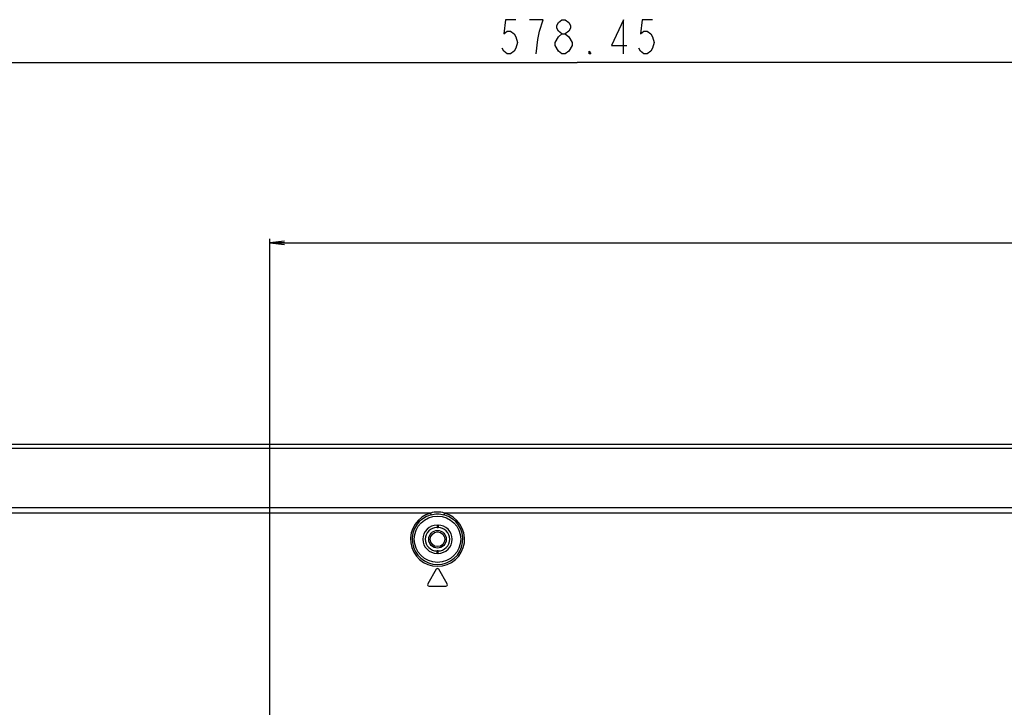
# Model space of a CAD drawing. Units: millimetres. Extents: x 0 to 5000, y 0 to 2000.
# Drawn here: x 4149 to 4351, y 1312 to 1453 of the extents above; entities that cross this region are included whole.
import ezdxf

# ---------------------------------------------------------------- set-up
doc = ezdxf.new("R2010")
doc.units = ezdxf.units.MM
doc.header["$LTSCALE"] = 275
doc.layers.get('0').update_dxf_attribs({"linetype": 'CONTINUOUS'})
for name, color, linetype in [('00_COMPONENTS_11', 7, 'CONTINUOUS'), ('7_ALL_FEATURES', 7, 'CONTINUOUS'), ('DEF_DRAFT_DIM', 7, 'CONTINUOUS'), ('DEF_DRAFT_ENTITY', 7, 'CONTINUOUS')]:
    doc.layers.add(name, color=color, linetype=linetype)
doc.styles.get("Standard").update_dxf_attribs({"font": 'txt', "width": 0.8})
doc.dimstyles.new('DIMSTYLE_1', dxfattribs={"dimtxt": 7, "dimasz": 3, "dimexe": 0.8, "dimexo": 0.2, "dimgap": 1.75, "dimtad": 1, "dimdsep": 46, "dimtxsty": 'Standard', "dimblk": 'OPEN', "dimblk1": 'OPEN', "dimblk2": 'OPEN', "dimcen": 0.09, "dimadec": 0, "dimazin": 0, "dimtp": 0.1, "dimtm": 0.1, "dimtfac": 1, "dimtdec": 65535, "dimtofl": 0, "dimtmove": 0, "dimatfit": 3, "dimldrblk": 'OPEN', "dimfxl": 1, "dimtolj": 1, "dimarcsym": 0})

# ---------------------------------------------------------------- blocks, each defined once
blk = doc.blocks.new('_OPEN')
at = {"color": 0, "linetype": 'ByBlock'}
for p, q in [((0, 0), (-1, 0.117)), ((-1, -0.117), (0, 0)), ((-1, 0), (0, 0))]:
    blk.add_line(p, q, dxfattribs=at)
blk = doc.blocks.new('*D19')
at = {"layer": 'DEF_DRAFT_DIM', "color": 2, "linetype": 'Continuous'}
for p, q in [((4200.74, 867.28), (4200.74, 1408.37)), ((4552.9, 1357.99), (4552.9, 1408.37)), ((4200.74, 1407.57), (4376.82, 1407.57)), ((4552.9, 1407.57), (4376.82, 1407.57))]:
    blk.add_line(p, q, dxfattribs=at)
at = {"layer": 'DEF_DRAFT_DIM', "color": 2, "linetype": 'Continuous', "xscale": 3, "yscale": 3, "zscale": 3, "rotation": 180}
blk.add_blockref('_OPEN', (4200.74, 1407.57), dxfattribs=at)
at = {"layer": 'DEF_DRAFT_DIM', "color": 2, "linetype": 'Continuous', "xscale": 3, "yscale": 3, "zscale": 3}
blk.add_blockref('_OPEN', (4552.9, 1407.57), dxfattribs=at)
blk = doc.blocks.new('*D21')
at = {"layer": 'DEF_DRAFT_DIM', "color": 2, "linetype": 'Continuous'}
for p, q in [((3974.46, 1011.96), (3974.46, 1445.31)), ((3974.46, 1444.51), (4263.68, 1444.51)), ((4552.9, 1444.51), (4263.68, 1444.51)), ((4552.9, 1357.99), (4552.9, 1445.31))]:
    blk.add_line(p, q, dxfattribs=at)
at = {"layer": 'DEF_DRAFT_DIM', "color": 2, "linetype": 'Continuous', "xscale": 3, "yscale": 3, "zscale": 3, "rotation": 180}
blk.add_blockref('_OPEN', (3974.46, 1444.51), dxfattribs=at)
at = {"layer": 'DEF_DRAFT_DIM', "color": 2, "linetype": 'Continuous', "xscale": 3, "yscale": 3, "zscale": 3}
blk.add_blockref('_OPEN', (4552.9, 1444.51), dxfattribs=at)

msp = doc.modelspace()

# ---------------------------------------------------------------- linework, layer by layer
at = {"layer": '00_COMPONENTS_11', "color": 7, "linetype": 'Continuous'}
for radius in [1.8, 1.5]:
    msp.add_circle((4235.06, 1346.863), radius, dxfattribs=at)
at = {"layer": '7_ALL_FEATURES', "color": 7, "linetype": 'Continuous'}
for p, q in [((3101.52, 1366.323), (4547.4, 1366.323)), ((4544.002, 1365.424), (3104.918, 1365.424)), ((4518.457, 1353.324), (3130.463, 1353.324)), ((4233.647, 1352.223), (3962.473, 1352.223)), ((4233.647, 1352.223), (4233.736, 1351.886)), ((4236.473, 1352.223), (4236.384, 1351.886)), ((4507.647, 1352.223), (4236.473, 1352.223)), ((4234.96, 1349.763), (4235.16, 1349.763)), ((4234.96, 1349.763), (4234.96, 1349.263)), ((4235.16, 1349.763), (4235.16, 1349.263)), ((4234.96, 1349.263), (4235.16, 1349.263)), ((4235.16, 1344.463), (4234.96, 1344.463)), ((4234.96, 1343.963), (4234.96, 1344.463)), ((4235.16, 1343.963), (4234.96, 1343.963)), ((4235.16, 1343.963), (4235.16, 1344.463)), ((4234.8, 1340.713), (4233.068, 1337.713)), ((4237.052, 1337.713), (4235.32, 1340.713)), ((4233.328, 1337.263), (4236.792, 1337.263))]:
    msp.add_line(p, q, dxfattribs=at)
msp.add_circle((4235.06, 1346.863), 4.75, dxfattribs=at)
for centre, radius, start, end in [((4235.06, 1346.863), 5.543, 104.76718, 75.23282), ((4235.06, 1346.863), 5.194, 104.76718, 75.23282), ((4235.06, 1347.814), 4.63, 72.23124, 107.76876), ((4234.96, 1346.863), 2.9, 90, 270), ((4235.16, 1346.863), 2.9, 270, 90), ((4234.96, 1346.863), 2.4, 90, 270), ((4235.16, 1346.863), 2.4, 270, 90), ((4235.06, 1340.563), 0.3, 30, 150), ((4233.328, 1337.563), 0.3, 150, 270), ((4236.792, 1337.563), 0.3, 270, 30)]:
    msp.add_arc(centre, radius, start, end, dxfattribs=at)
msp.add_open_spline([(4233.736, 1351.886), (4234.59, 1352.111), (4235.531, 1352.111), (4236.384, 1351.886)], degree=3, dxfattribs=at)
at = {"layer": 'DEF_DRAFT_DIM', "color": 2, "linetype": 'Continuous'}
msp.add_line((4260.53, 1446.261), (4259.83, 1446.844), dxfattribs=at)
for points in [[(4251.08, 1453.261), (4248.98, 1453.261), (4248.63, 1450.344), (4249.33, 1450.928), (4250.03, 1450.928), (4250.73, 1450.344), (4251.08, 1449.761), (4251.43, 1448.594), (4251.08, 1447.428), (4250.73, 1446.844), (4250.03, 1446.261), (4249.33, 1446.261), (4248.63, 1446.844), (4248.28, 1447.428)], [(4255.98, 1450.928), (4256.68, 1453.261), (4253.88, 1453.261)], [(4260.53, 1450.344), (4259.83, 1450.928), (4259.48, 1451.511), (4259.48, 1452.094), (4259.83, 1452.678), (4260.53, 1453.261), (4261.23, 1453.261), (4261.93, 1452.678), (4262.28, 1452.094), (4262.28, 1451.511), (4261.93, 1450.928), (4261.23, 1450.344)], [(4273.13, 1446.261), (4273.13, 1453.261), (4270.68, 1448.011), (4273.83, 1448.011)], [(4279.08, 1453.261), (4276.98, 1453.261), (4276.63, 1450.344), (4277.33, 1450.928), (4278.03, 1450.928), (4278.73, 1450.344), (4279.08, 1449.761), (4279.43, 1448.594), (4279.08, 1447.428), (4278.73, 1446.844), (4278.03, 1446.261), (4277.33, 1446.261), (4276.63, 1446.844), (4276.28, 1447.428)], [(4255.28, 1446.261), (4255.63, 1449.178), (4255.98, 1450.928)], [(4259.13, 1448.594), (4259.83, 1449.761), (4260.53, 1450.344), (4261.23, 1450.344), (4261.93, 1449.761)], [(4259.83, 1446.844), (4259.13, 1448.011), (4259.13, 1448.594)], [(4261.93, 1449.761), (4262.63, 1448.594), (4262.63, 1448.011)], [(4262.63, 1448.011), (4261.93, 1446.844), (4261.23, 1446.261), (4260.53, 1446.261)], [(4266.48, 1446.261), (4266.13, 1446.261), (4266.13, 1446.844), (4266.48, 1446.261)]]:
    msp.add_lwpolyline(points, dxfattribs=at)
at = {"layer": 'DEF_DRAFT_ENTITY', "color": 7, "linetype": 'Continuous'}
for radius in [1.8, 1.5]:
    msp.add_circle((4235.06, 1346.863), radius, dxfattribs=at)

# ---------------------------------------------------------------- dimensions: what is measured, and where the dimension line sits
at = {"layer": 'DEF_DRAFT_DIM', "color": 2, "linetype": 'Continuous'}
for base, p2, text, picture, middle in [((3974.46, 1444.511), (3974.46, 1011.763), '578.45', '*D21', (4246.88, 1444.511)), ((4200.745, 1407.57), (4200.745, 867.077), '352.2', '*D19', (4362.822, 1407.57))]:
    dim = msp.add_linear_dim(base=base, p1=(4552.9, 1357.792), p2=p2, angle=180, text=text, dimstyle='DIMSTYLE_1', dxfattribs=at)
    dim.commit()
    dim.dimension.update_dxf_attribs({"geometry": picture, "text_midpoint": middle, "dimtype": 160})

doc.saveas('drawing.dxf')
